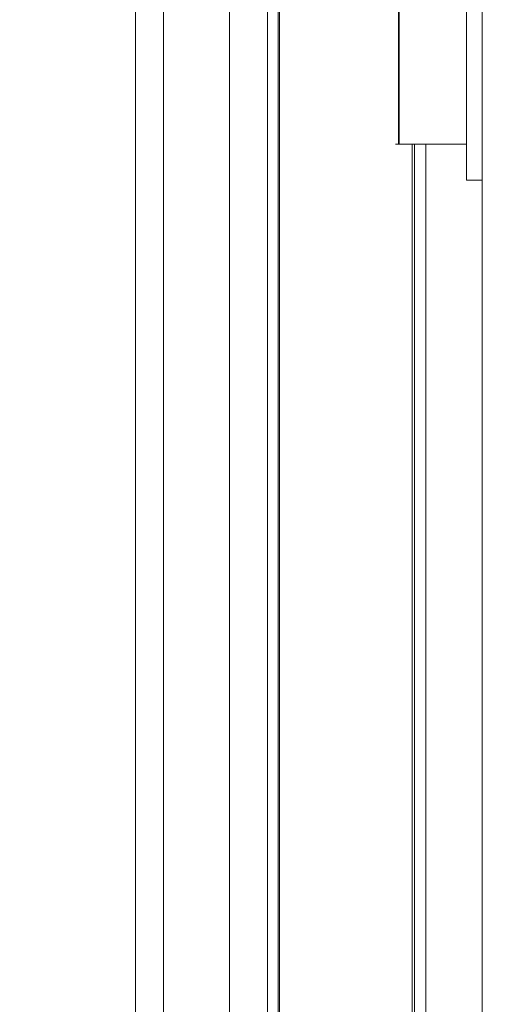
# Model space of a CAD drawing. Units: inches. Extents: x 0 to 246, y 0 to 50.
# Drawn here: x 111 to 113, y 32 to 36 of the extents above; entities that cross this region are included whole.
import ezdxf

# ---------------------------------------------------------------- set-up
doc = ezdxf.new("R2010")
doc.units = ezdxf.units.IN
doc.header["$MEASUREMENT"] = 0
doc.layers.add('CONTINUOUS1', color=7, linetype='Continuous', lineweight=20)
doc.layers.add('DIM', color=2, linetype='Continuous', lineweight=20)
doc.styles.add('RomanS', font='romans.shx')
doc.dimstyles.new('SchneiderElectric Dual Below', dxfattribs={"dimscale": 0, "dimtxt": 0.1, "dimasz": 0.07, "dimexe": 0.0625, "dimexo": 0.0625, "dimgap": 0.04, "dimtad": 0, "dimtih": 1, "dimtoh": 1, "dimrnd": 0.001, "dimzin": 4, "dimdsep": 46, "dimtxsty": 'RomanS', "dimblk": 'SEArrow', "dimcen": 0.09, "dimclrd": 256, "dimclre": 256, "dimclrt": 256, "dimadec": 0, "dimazin": 1, "dimtfac": 1, "dimtofl": 0, "dimtmove": 0, "dimatfit": 3, "dimldrblk": 'SEArrow', "dimfxl": 1, "dimtolj": 1, "dimtzin": 0, "dimlwd": -1, "dimlwe": -1, "dimarcsym": 0})

# ---------------------------------------------------------------- blocks, each defined once
blk = doc.blocks.new('SEArrow')
at = {"linetype": 'ByBlock', "lineweight": -2}
blk.add_lwpolyline([(0, 0, 0, 0.5, 0), (-1, 0, 0.5, 0.5, 0)], format="xyseb", dxfattribs=at)
blk = doc.blocks.new('*D25')
at = {"layer": 'Defpoints', "color": 0, "transparency": 16777216}
for p in [(120.5715, 43.3731), (106.3134, 37.9428), (120.5715, 30.3435)]:
    blk.add_point(p, dxfattribs=at)
at = {"layer": 'DIM', "transparency": 16777216}
for p, q in [((106.3134, 38.2553), (106.3134, 43.6856)), ((120.5715, 30.656), (120.5715, 43.6856)), ((106.6634, 43.3731), (110.071, 43.3731)), ((120.2215, 43.3731), (112.452, 43.3731))]:
    blk.add_line(p, q, dxfattribs=at)
at = {"layer": 'DIM', "transparency": 16777216, "xscale": 0.35, "yscale": 0.35, "zscale": 0.35, "rotation": 180}
blk.add_blockref('SEArrow', (106.3134, 43.3731), dxfattribs=at)
at = {"layer": 'DIM', "transparency": 16777216, "xscale": 0.35, "yscale": 0.35, "zscale": 0.35}
blk.add_blockref('SEArrow', (120.5715, 43.3731), dxfattribs=at)
at = {"layer": 'DIM', "transparency": 16777216, "insert": (111.2615, 44.0814), "char_height": 0.5, "attachment_point": 2, "line_spacing_factor": 0.9, "style": 'RomanS'}
blk.add_mtext('\\A1;14.26\\P{\\H0.8x; [362]', dxfattribs=at)

msp = doc.modelspace()

# ---------------------------------------------------------------- linework, layer by layer
at = {"layer": 'CONTINUOUS1'}
for p, q in [((113.221, 38.6897), (113.221, 24.6897)), ((112.4527, 38.4497), (112.4527, 24.9697)), ((112.4576, 38.4497), (112.4576, 24.9697)), ((111.9158, 26.2635), (111.9158, 37.2061)), ((112.0207, 26.2635), (112.0207, 37.2061)), ((112.2696, 37.2061), (112.2696, 26.2635)), ((112.4122, 37.2061), (112.4122, 26.2635)), ((112.9056, 35.6597), (112.9056, 36.1647)), ((112.908, 36.1597), (112.908, 35.6597)), ((113.161, 36.1597), (113.161, 35.6597)), ((112.8949, 35.6597), (113.161, 35.6597)), ((112.9575, 27.7197), (112.9575, 35.6597)), ((112.9657, 35.6597), (112.9657, 27.7197)), ((113.0087, 35.6597), (113.0087, 27.7197)), ((113.161, 35.6597), (113.161, 35.5247)), ((113.221, 35.5247), (113.161, 35.5247))]:
    msp.add_line(p, q, dxfattribs=at)

# ---------------------------------------------------------------- dimensions: what is measured, and where the dimension line sits
at = {"layer": 'DIM'}
dim = msp.add_linear_dim(base=(120.5715, 43.3731), p1=(106.3134, 37.9428), p2=(120.5715, 30.3435), dimstyle='SchneiderElectric Dual Below', override={"dimscale": 5, "dimpost": '\\P{\\H0.8x;'}, dxfattribs=at)
dim.commit()
dim.dimension.update_dxf_attribs({"geometry": '*D25', "text_midpoint": (111.2615, 43.3731), "dimtype": 160})

doc.saveas('drawing.dxf')
